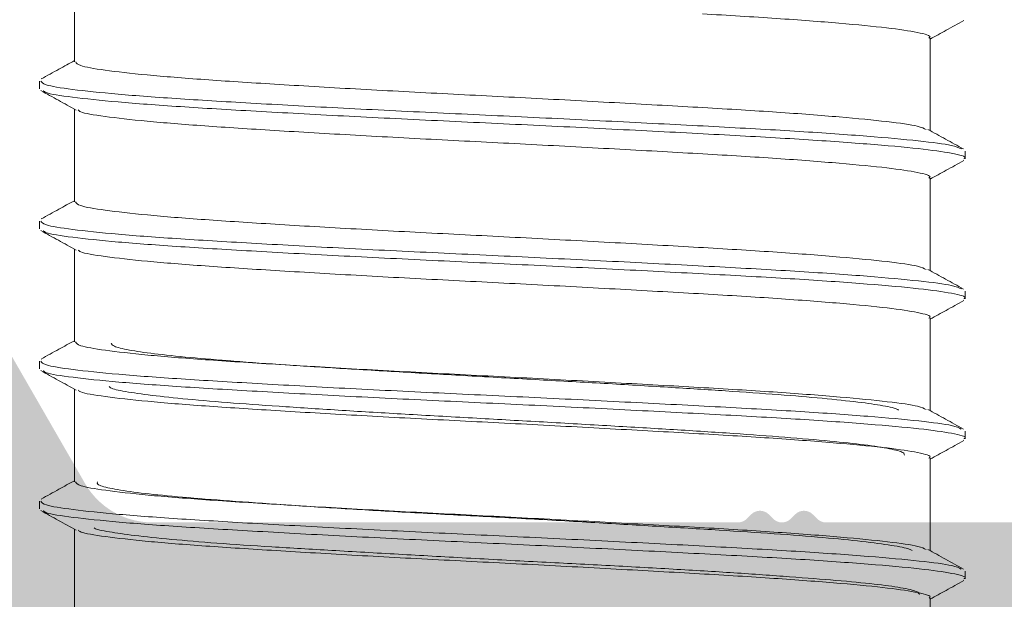
# Model space of a CAD drawing. Units: millimetres. Extents: x 2391 to 2811, y 3208 to 3505.
# Drawn here: x 2535 to 2541, y 3420 to 3424 of the extents above; entities that cross this region are included whole.
import ezdxf

# ---------------------------------------------------------------- set-up
doc = ezdxf.new("R2010")
doc.units = ezdxf.units.MM

msp = doc.modelspace()

# ---------------------------------------------------------------- hatches: boundary and pattern name
h = msp.add_hatch(color=256)
edge = h.paths.add_edge_path(flags=16)
edge.add_line((2531.627878279921, 3419.995381289111), (2549.927878279922, 3419.995381289111))
edge.add_line((2549.927878279922, 3419.995381289111), (2549.927878279922, 3418.545381289111))
edge.add_line((2549.927878279922, 3418.545381289111), (2547.927878279922, 3418.545381289111))
edge.add_arc((2547.927878279922, 3418.045381289111), 0.4999999999999999, 90, 180)
edge.add_line((2547.427878279922, 3418.045381289111), (2547.427878279922, 3408.795381289111))
edge.add_line((2547.427878279922, 3408.795381289111), (2531.627878279921, 3408.795381289111))
edge.add_line((2531.627878279921, 3408.795381289111), (2531.627878279921, 3419.995381289111))
edge = h.paths.add_edge_path()
edge.add_line((2545.334425785389, 3422.045381289111), (2544.642535655293, 3422.045381289111))
edge.add_arc((2544.642535655293, 3421.945381289111), 0.1000000000001955, 89.99999999995929, 151.6945348260309)
edge.add_line((2544.554492442446, 3421.992798508258), (2544.554388135946, 3421.992689432218))
edge.add_line((2544.554388135946, 3421.992689432218), (2544.009179164061, 3421.045874034153))
edge.add_arc((2543.575882349253, 3421.295381289111), 0.4999999999999774, 269.99999999999835, 330.0651781094326, ccw=False)
edge.add_line((2543.575882349253, 3420.795381289111), (2539.807807654547, 3420.795381289111))
edge.add_arc((2539.807807654547, 3420.875381289112), 0.08000000000052142, 224.9999999999928, 269.9999999999288, ccw=False)
edge.add_line((2539.751239112051, 3420.818812746617), (2539.723102027061, 3420.846949831607))
edge.add_arc((2539.666533484566, 3420.790381289111), 0.08000000000012845, 45.00000000004317, 134.9999999998417)
edge.add_line((2539.609964942072, 3420.846949831607), (2539.581827857082, 3420.818812746617))
edge.add_arc((2539.525259314587, 3420.875381289111), 0.07999999999986716, 224.9999999999712, 315.00000000002876, ccw=False)
edge.add_line((2539.468690772092, 3420.818812746617), (2539.440553687102, 3420.846949831607))
edge.add_arc((2539.383985144607, 3420.790381289111), 0.08000000000000787, 45.00000000012953, 134.9999999999856)
edge.add_line((2539.327416602112, 3420.846949831607), (2539.299279517123, 3420.818812746617))
edge.add_arc((2539.242710974627, 3420.875381289112), 0.08000000000069206, 270.0000000000814, 314.9999999999568, ccw=False)
edge.add_line((2539.242710974627, 3420.795381289111), (2535.479894265125, 3420.795381289111))
edge.add_arc((2535.479894265125, 3421.295381289111), 0.500000000000007, 209.9357332617599, 270, ccw=False)
edge.add_line((2535.046601419141, 3421.045867141981), (2534.501368423899, 3421.992689432218))
edge.add_line((2534.501368423899, 3421.992689432218), (2534.501264117398, 3421.992798508258))
edge.add_arc((2534.413220904552, 3421.945381289112), 0.09999999999990714, 28.30546517379928, 89.9999999998453)
edge.add_line((2534.413220904552, 3422.045381289111), (2533.721330774456, 3422.045381289111))
edge.add_arc((2533.721330774456, 3421.945381289112), 0.1000000000000195, 90.00000000002139, 269.9241299067103)
edge.add_line((2533.721198356202, 3421.845381376785), (2534.235988815092, 3420.948209540401))
edge.add_line((2534.235988815092, 3420.948209540401), (2534.235935983834, 3420.948176697628))
edge.add_arc((2534.151008692345, 3420.895381289112), 0.09999999999989768, -87.10840540210887, 31.867324547697308, ccw=False)
edge.add_line((2534.156053334892, 3420.79550861226), (2534.156059766078, 3420.795381289111))
edge.add_line((2534.156059766078, 3420.795381289111), (2531.906059766075, 3420.795381289111))
edge.add_arc((2531.756059766076, 3420.795381289111), 0.1499999999987267, -180, 0, ccw=False)
edge.add_line((2531.606059766078, 3420.795381289111), (2531.606059766078, 3420.945381289112))
edge.add_line((2531.606059766078, 3420.945381289112), (2531.612484017107, 3420.945381289112))
edge.add_arc((2531.762484017108, 3420.945381289112), 0.1500000000000184, 79.52254236232721, 180.0000000000434, ccw=False)
edge.add_line((2531.789761316275, 3421.0928802686), (2532.121740470785, 3422.001454796733))
edge.add_arc((2532.156059766078, 3422.095381289112), 0.09999999999992044, 249.9284741355778, 430.9601913068528)
edge.add_line((2532.188682267607, 3422.189910503611), (2532.185939688693, 3422.187472227516))
edge.add_line((2532.185939688693, 3422.187472227516), (2530.581154216845, 3422.795345512306))
edge.add_arc((2530.577878279919, 3422.645381289116), 0.1499999999983319, 88.74858477395233, 195.3762512508849)
edge.add_line((2530.433247471002, 3422.605607816659), (2530.573559766077, 3422.095381289112))
edge.add_line((2530.573559766077, 3422.095381289112), (2530.681059766077, 3422.095381289112))
edge.add_line((2530.681059766077, 3422.095381289112), (2530.961345578356, 3421.978595533995))
edge.add_arc((2530.821111079109, 3421.498663991772), 0.4999999999997903, -24.175856049901597, 73.71180201020661, ccw=False)
edge.add_line((2531.277257465725, 3421.293894672841), (2531.155006835411, 3420.959708566985))
edge.add_arc((2530.92022327095, 3421.045596155488), 0.2499999999999305, 270.00474893862076, 339.9066709172984, ccw=False)
edge.add_line((2530.920243992103, 3420.795596156346), (2528.577857558768, 3420.795402008548))
edge.add_arc((2528.577878279921, 3420.545402009406), 0.2500000000000173, 90.00474893864357, 180.0000000000065)
edge.add_line((2528.327878279921, 3420.545402009406), (2528.327878279921, 3419.295381289111))
edge.add_arc((2528.577878279921, 3419.295381289111), 0.25, 180, 270)
edge.add_line((2528.577878279921, 3419.045381289111), (2529.077878279921, 3419.045381289111))
edge.add_line((2529.077878279921, 3419.045381289111), (2529.077848515225, 3420.045505714532))
edge.add_line((2529.077848515225, 3420.045505714532), (2530.827848515225, 3420.045505714532))
edge.add_line((2530.827848515225, 3420.045505714532), (2530.827878279921, 3408.745381289111))
edge.add_line((2530.827878279921, 3408.745381289111), (2529.077878279921, 3408.745381289111))
edge.add_line((2529.077878279921, 3408.745381289111), (2529.077878279921, 3409.745381289111))
edge.add_line((2529.077878279921, 3409.745381289111), (2528.577878279921, 3409.745381289111))
edge.add_arc((2528.577878279921, 3409.495381289111), 0.25, 90, 180)
edge.add_line((2528.327878279921, 3409.495381289111), (2528.327878279921, 3407.995381289111))
edge.add_line((2528.327878279921, 3407.995381289111), (2550.727878279922, 3407.995381289111))
edge.add_line((2550.727878279922, 3407.995381289111), (2550.727878279922, 3409.245381289111))
edge.add_line((2550.727878279922, 3409.245381289111), (2550.227878279922, 3409.745381289111))
edge.add_line((2550.227878279922, 3409.745381289111), (2549.727878279922, 3409.745381289111))
edge.add_line((2549.727878279922, 3409.745381289111), (2549.727878279922, 3408.745381289111))
edge.add_line((2549.727878279922, 3408.745381289111), (2548.227878279922, 3408.745381289111))
edge.add_line((2548.227878279922, 3408.745381289111), (2548.227878279922, 3417.745381289111))
edge.add_line((2548.227878279922, 3417.745381289111), (2549.727878279922, 3417.745381289111))
edge.add_line((2549.727878279922, 3417.745381289111), (2549.727878279922, 3416.745381289111))
edge.add_line((2549.727878279922, 3416.745381289111), (2550.227878279922, 3416.745381289111))
edge.add_line((2550.227878279922, 3416.745381289111), (2550.727878279922, 3417.245381289111))
edge.add_line((2550.727878279922, 3417.245381289111), (2550.727878279922, 3421.395381289112))
edge.add_arc((2550.577878391983, 3421.395381401172), 0.1499998879388464, 359.9999571957096, 450.0000428042903)
edge.add_line((2550.577878279921, 3421.545381289111), (2550.127878279921, 3421.545381289111))
edge.add_arc((2550.12787816786, 3421.395381401172), 0.1499998879388464, 89.99995719570961, 180.0000428042904)
edge.add_line((2549.977878279922, 3421.395381289112), (2549.977878279922, 3420.795381289111))
edge.add_line((2549.977878279922, 3420.795381289111), (2548.135504261067, 3420.795595900788))
edge.add_arc((2548.135533382689, 3421.045595899092), 0.2499999999999634, 200.0933290826777, 269.993325815994, ccw=False)
edge.add_line((2547.900749818227, 3420.95970831059), (2547.778499094119, 3421.293894672841))
edge.add_arc((2548.234645480736, 3421.498663991772), 0.4999999999999918, 106.2881979897783, 204.1758560498479, ccw=False)
edge.add_line((2548.094410981489, 3421.978595533996), (2548.374696793766, 3422.095381289112))
edge.add_line((2548.374696793766, 3422.095381289112), (2548.482196793766, 3422.095381289112))
edge.add_line((2548.482196793766, 3422.095381289112), (2548.622509088842, 3422.605607816659))
edge.add_arc((2548.477878279922, 3422.645381289112), 0.1500000000000503, 344.6237487511875, 451.2514152281508)
edge.add_line((2548.47460234299, 3422.795345512303), (2546.889253117476, 3422.194834442031))
edge.add_arc((2546.899696793767, 3422.095381289112), 0.1000000000005215, 95.99471704134032, 290.0715258646005)
edge.add_line((2546.934016089059, 3422.001454796733), (2547.26599524357, 3421.092880268597))
edge.add_arc((2547.293272542739, 3420.94538128911), 0.1499999999983899, 4.342268766777124e-10, 100.47745763790351, ccw=False)
edge.add_line((2547.443272542736, 3420.945381289112), (2547.449696793767, 3420.945381289112))
edge.add_line((2547.449696793767, 3420.945381289112), (2547.449696793767, 3420.795381289111))
edge.add_arc((2547.299696793767, 3420.795381289111), 0.1499999999998636, -180, 0, ccw=False)
edge.add_line((2547.149696793767, 3420.795381289111), (2544.899696793767, 3420.795381289111))
edge.add_line((2544.899696793767, 3420.795381289111), (2544.899703224953, 3420.79550861226))
edge.add_arc((2544.904747867499, 3420.895381289112), 0.1000000000000587, 148.1326754523992, 267.10840540224393, ccw=False)
edge.add_line((2544.81982057601, 3420.948176697628), (2544.819767744753, 3420.948209540401))
edge.add_line((2544.819767744753, 3420.948209540401), (2545.334558203643, 3421.845381376783))
edge.add_arc((2545.334425785389, 3421.945381289111), 0.1000000000005309, 270.0758700931647, 449.9999999998539)

# ---------------------------------------------------------------- linework, layer by layer
at = {"color": 7, "linetype": 'Continuous', "lineweight": 15}
for p, q in [((2534.977877438022, 3423.756498272164), (2534.977877438022, 3424.206626961614)), ((2540.477877408221, 3423.908998618514), (2540.477877408221, 3423.313373128564)), ((2534.752878285871, 3423.582542116414), (2534.752878285871, 3423.632542962814)), ((2534.977877438022, 3422.856496075764), (2534.977877438022, 3423.452127153664)), ((2540.702876560321, 3423.182542795913), (2540.702876560321, 3423.132541949514)), ((2540.477877408221, 3423.008996422064), (2540.477877408221, 3422.413374657414)), ((2534.752879217222, 3422.682541782613), (2534.752879217222, 3422.732540766363)), ((2534.977877438022, 3421.956493879313), (2534.977877438022, 3422.552126819863)), ((2540.702876560321, 3422.282540599463), (2540.702876560321, 3422.232539753064)), ((2540.477877408221, 3422.108996088264), (2540.477877408221, 3421.513374323613)), ((2534.752879217222, 3421.782539586213), (2534.752879217222, 3421.832538569914)), ((2534.977877438022, 3421.056491682914), (2534.977877438022, 3421.652128348713)), ((2540.702876560321, 3421.382538403064), (2540.702876560321, 3421.332537556663)), ((2540.477877408221, 3421.208993891864), (2540.477877408221, 3420.613373989814)), ((2534.752879217222, 3420.882537389764), (2534.752879217222, 3420.932538236164)), ((2534.977877438022, 3420.156489486464), (2534.977877438022, 3420.752128014914)), ((2540.702876560321, 3420.482536206614), (2540.702876560321, 3420.432537222864)), ((2540.477877408221, 3420.308991695414), (2540.477877408221, 3419.713373656063))]:
    msp.add_line(p, q, dxfattribs=at)
for points, knots in [([(2539.013654850355, 3424.06431528426), (2539.176912363213, 3424.054596060667), (2539.50570193744, 3424.035022202588), (2539.90543716421, 3424.004214430648), (2540.216558577062, 3423.974213886339), (2540.407297847309, 3423.945088177506), (2540.490454389216, 3423.922540976777), (2540.471924442935, 3423.910746763343), (2540.469177924028, 3423.908998618491)], [0, 0, 0, 0, 0.1919080352057132, 0.3864897858699506, 0.5796481398506851, 0.7715579920134142, 0.9661401989814808, 1, 1, 1, 1]), ([(2540.69304784753, 3424.020960355766), (2540.655384716618, 3424.000164100324), (2540.583659681499, 3423.960560060093), (2540.51193781001, 3423.920940576612), (2540.477877408197, 3423.902125457891)], [0, 0, 0, 0, 0.5251043913712597, 1, 1, 1, 1]), ([(2534.764909110895, 3423.64573980368), (2534.802976585281, 3423.666761842184), (2534.873972220612, 3423.705967831117), (2534.944955163759, 3423.745184425936), (2534.977877438, 3423.763373295434)], [0, 0, 0, 0, 0.5361945732247199, 1, 1, 1, 1]), ([(2540.452768485924, 3423.320367361076), (2540.43854109228, 3423.327692531112), (2540.404614534522, 3423.345160087751), (2540.213571645951, 3423.371541503216), (2539.909691596213, 3423.40149543284), (2539.505795441064, 3423.43235796626), (2539.025360646158, 3423.46156156503), (2538.488051688901, 3423.491517754787), (2537.917435794357, 3423.52237764659), (2537.338586664426, 3423.551578783213), (2536.776684679483, 3423.581538078332), (2536.256399774937, 3423.612396782666), (2535.800782508128, 3423.641600135427), (2535.428189689303, 3423.671553382546), (2535.159876749522, 3423.702432110155), (2535.000881759445, 3423.729893168928), (2534.990957463872, 3423.748184325137), (2534.986446537009, 3423.756498272188)], [0, 0, 0, 0, 0.0493464137733047, 0.1176711630301076, 0.1864253125438007, 0.2556962329361712, 0.3240202576452049, 0.3927752262337491, 0.4620460294604306, 0.5303693861566836, 0.5991252940708748, 0.668395862346332, 0.7367185370975889, 0.8054751887958937, 0.8747456086700394, 0.9430676570868184, 1, 1, 1, 1]), ([(2540.678094532272, 3423.19578806556), (2540.662234452142, 3423.203392376138), (2540.625218137101, 3423.221140303875), (2540.417091958154, 3423.247791458782), (2540.088166307567, 3423.27774776158), (2539.651268573526, 3423.308607022511), (2539.131516761935, 3423.337811247623), (2538.550250636056, 3423.367767112591), (2537.932940111691, 3423.398627531502), (2537.306737912838, 3423.427828189434), (2536.698862472297, 3423.457787597176), (2536.136002328599, 3423.488646582657), (2535.643114061065, 3423.517849606118), (2535.240028285235, 3423.547802801864), (2534.949790270405, 3423.578682131089), (2534.777990628415, 3423.606092247575), (2534.767237011387, 3423.624332404098), (2534.762365668943, 3423.632595116861)], [0, 0, 0, 0, 0.0511430050279326, 0.1193641880052115, 0.1880138112261532, 0.2571790057808205, 0.3253995545515934, 0.3940500167639602, 0.4632149691585712, 0.5314348746621986, 0.6000861144174503, 0.6692509937188199, 0.7374702026918198, 0.8061222866391851, 0.8752869965007634, 0.9435055436929058, 1, 1, 1, 1]), ([(2534.98864259564, 3423.446181590326), (2534.95099065665, 3423.466979840612), (2534.87567698778, 3423.508581749492), (2534.800361027058, 3423.55016929889), (2534.762698151103, 3423.570965776809)], [0, 0, 0, 0, 0.4999349992594438, 1, 1, 1, 1]), ([(2540.693571716478, 3423.13262204326), (2540.696544352206, 3423.134345449019), (2540.716844150413, 3423.146114394944), (2540.627558302489, 3423.168633434447), (2540.421814555113, 3423.197780753121), (2540.086885214451, 3423.2277487954), (2539.651606466492, 3423.258608634366), (2539.131424992197, 3423.287809889352), (2538.550273751395, 3423.317765871182), (2537.932933232054, 3423.348628876902), (2537.306734897139, 3423.377829941247), (2536.6988728823, 3423.407785453089), (2536.135954981051, 3423.438648168955), (2535.643284137248, 3423.467851508376), (2535.239382404136, 3423.497799647982), (2534.952202114735, 3423.52869894668), (2534.79467866873, 3423.552306740635), (2534.782519571339, 3423.566655132327), (2534.778803512385, 3423.571040282615)], [0, 0, 0, 0, 0.0118255227108521, 0.0807551771008124, 0.1487439283603595, 0.2171596283014327, 0.2860891388489483, 0.3540772139257257, 0.4224937448478763, 0.4914231265224101, 0.5594104756842634, 0.6278278896820628, 0.6967570238447326, 0.7647437963196029, 0.8331619530063995, 0.9020909636267388, 0.9700770756576566, 1, 1, 1, 1]), ([(2535.003079958191, 3423.44634922839), (2535.006372779351, 3423.442279431848), (2535.017725258831, 3423.428248216821), (2535.162369223343, 3423.404949888393), (2535.427522189235, 3423.374048856086), (2535.800958253857, 3423.344101568917), (2536.256350942449, 3423.314896603546), (2536.776695878778, 3423.284038450406), (2537.338583602711, 3423.254078635188), (2537.917429030293, 3423.22487877756), (2538.488073430156, 3423.194014578357), (2539.025272938812, 3423.164062866578), (2539.506118143622, 3423.134857019643), (2539.908468047726, 3423.103999004676), (2540.218083837885, 3423.074029445831), (2540.408206442522, 3423.044886229719), (2540.490750713053, 3423.022407050442), (2540.472114070679, 3423.010678370105), (2540.469441488317, 3423.00899642206)], [0, 0, 0, 0, 0.0278437014154157, 0.0959952070289218, 0.1650927258478573, 0.2336777558109527, 0.3018298880535162, 0.3709275365115507, 0.4395117025271041, 0.5076646091736524, 0.5767623813163439, 0.6453457868202734, 0.7134992485546175, 0.7825972807027324, 0.8511797699991585, 0.9193339474717356, 0.9884321078326972, 1, 1, 1, 1]), ([(2540.462505929103, 3423.321866790422), (2540.500557534585, 3423.300842478818), (2540.576668722998, 3423.258789447902), (2540.652795557816, 3423.216751500383), (2540.69086296477, 3423.195730323561)], [0, 0, 0, 0, 0.4999475934641164, 1, 1, 1, 1]), ([(2540.693066473982, 3423.120971197851), (2540.65540373382, 3423.100174797477), (2540.583672919213, 3423.06056687906), (2540.511944394887, 3423.020945091738), (2540.477877408197, 3423.00212698675)], [0, 0, 0, 0, 0.5250566352616002, 1, 1, 1, 1]), ([(2534.764875583282, 3422.745722706087), (2534.802942578257, 3422.766743243512), (2534.873950112696, 3422.805953497331), (2534.944943473648, 3422.845177067686), (2534.977877438, 3422.863372961648)], [0, 0, 0, 0, 0.5360979687239508, 1, 1, 1, 1]), ([(2540.452648345312, 3422.420348400839), (2540.43870611775, 3422.427611595132), (2540.405294548133, 3422.445017330384), (2540.215220513343, 3422.471351197089), (2539.912057141077, 3422.501293013722), (2539.508729013404, 3422.532157798248), (2539.028742065916, 3422.561371307839), (2538.49173212029, 3422.591312553158), (2537.92125560196, 3422.622177376843), (2537.342377827623, 3422.651391594453), (2536.780282790057, 3422.681331802165), (2536.259645265693, 3422.712197824033), (2535.803532419408, 3422.741408841543), (2535.430338121436, 3422.771351224889), (2535.161275712106, 3422.802231871445), (2535.001311966305, 3422.829766803191), (2534.990921864336, 3422.848119081443), (2534.98617924743, 3422.856496075757)], [0, 0, 0, 0, 0.0489310141398301, 0.1172597404608736, 0.1860025533283393, 0.2552722086617972, 0.3236002099245151, 0.3923438229781198, 0.4616133619654592, 0.5299406622506161, 0.5986851220276043, 0.6679544570299828, 0.7362810884586001, 0.8050264502371016, 0.8742956302796986, 0.9426215766816, 1, 1, 1, 1]), ([(2540.677939001402, 3422.295769105323), (2540.662394694269, 3422.303312142185), (2540.62594383274, 3422.32100030222), (2540.418876460199, 3422.347604242951), (2540.090725098933, 3422.377541511336), (2539.654442231039, 3422.408407851314), (2539.135175098302, 3422.437620747387), (2538.554232560761, 3422.467561951621), (2537.937072557107, 3422.498427438956), (2537.310838657505, 3422.527640149394), (2536.702754553252, 3422.557584732948), (2536.13951223255, 3422.588445870656), (2535.646089867887, 3422.617661823752), (2535.242350802978, 3422.647599651006), (2534.951305362946, 3422.678482178526), (2534.778461158508, 3422.705965190757), (2534.767204958137, 3422.724265898342), (2534.762084409526, 3422.732591057785)], [0, 0, 0, 0, 0.0507266568805765, 0.1189522524191128, 0.1875909708077076, 0.2567553247672045, 0.3249802137065625, 0.3936197668001252, 0.4627839937883506, 0.5310082131408607, 0.5996485918772207, 0.6688126462119909, 0.7370361206379424, 0.8056774386079887, 0.8748412493999383, 0.9430641383800168, 1, 1, 1, 1]), ([(2534.988622106543, 3422.546192432411), (2534.950970478194, 3422.566990682597), (2534.875657431412, 3422.608592590879), (2534.800342090366, 3422.650180140874), (2534.762679524651, 3422.670976618894)], [0, 0, 0, 0, 0.4999350040571689, 1, 1, 1, 1]), ([(2540.693856235525, 3422.232617984183), (2540.696747947335, 3422.234275118164), (2540.717162841477, 3422.245974145246), (2540.628481620404, 3422.268435760909), (2540.423652591986, 3422.297588861884), (2540.08942952502, 3422.327547749195), (2539.654784005038, 3422.358404531004), (2539.135082314132, 3422.387622757059), (2538.554256352309, 3422.41756333905), (2537.9370658155, 3422.448425953488), (2537.310836235127, 3422.477639667098), (2536.702765334131, 3422.507583070025), (2536.139465662249, 3422.538447938642), (2535.646257770476, 3422.567661285804), (2535.241713324629, 3422.597594584322), (2534.953690784092, 3422.628498011426), (2534.795255552621, 3422.652186644637), (2534.782710527983, 3422.666598944192), (2534.778835177353, 3422.6710511247)], [0, 0, 0, 0, 0.0113748612098805, 0.0803041944499365, 0.1482978393245962, 0.2167032460117799, 0.285632454377756, 0.353625389888324, 0.4220315819492853, 0.4909606571240979, 0.5589529374763853, 0.6273599681327164, 0.6962889035016285, 0.7642804470225145, 0.8326883809567491, 0.9016171159603918, 0.9696080173142204, 1, 1, 1, 1]), ([(2535.00313024961, 3422.54636193312), (2535.006565082619, 3422.542224497413), (2535.01826670614, 3422.528129280885), (2535.163743086125, 3422.50474786943), (2535.429677604882, 3422.473847165978), (2535.803706275191, 3422.4439101441), (2536.259596908145, 3422.414697726925), (2536.78029355399, 3422.383832005652), (2537.342374934122, 3422.353891779422), (2537.92124897111, 3422.324677612144), (2538.491754298646, 3422.293812603737), (2539.028653182653, 3422.263871762709), (2539.509055470992, 3422.234657082801), (2539.910819280366, 3422.203796550121), (2540.219783693189, 3422.173838952822), (2540.409058462902, 3422.144684364448), (2540.491046175865, 3422.122269391918), (2540.472306720087, 3422.110611166199), (2540.469710640541, 3422.108996088274)], [0, 0, 0, 0, 0.0283187993293649, 0.0964751204813611, 0.1655722790911848, 0.2341469688012817, 0.3023039466428809, 0.3714012059865225, 0.4399750889466181, 0.5081327344707411, 0.5772301647114799, 0.6458031811521636, 0.7139615099361214, 0.7830591502458071, 0.8516313054844001, 0.9197903659315207, 0.9888881196459236, 1, 1, 1, 1]), ([(2540.462541785022, 3422.421845967539), (2540.500593254029, 3422.400822309334), (2540.576703934114, 3422.358770715384), (2540.652830035521, 3422.316733814455), (2540.690896958044, 3422.295713225968)], [0, 0, 0, 0, 0.4999491393914886, 1, 1, 1, 1]), ([(2540.693084634772, 3422.220982039936), (2540.655422098748, 3422.200185549644), (2540.583685492086, 3422.160574047034), (2540.511950643683, 3422.120949651784), (2540.477877408197, 3422.102128515609)], [0, 0, 0, 0, 0.5250113962202777, 1, 1, 1, 1]), ([(2534.764841124347, 3421.84570374585), (2534.802908181042, 3421.866724167832), (2534.873927518986, 3421.905940660569), (2534.944932034305, 3421.945171679663), (2534.977877438, 3421.963374490507)], [0, 0, 0, 0, 0.5360097376122587, 1, 1, 1, 1]), ([(2540.452532861313, 3421.520329440601), (2540.438872839028, 3421.527531398654), (2540.405973341911, 3421.544876963193), (2540.216864019902, 3421.571162941426), (2539.914418179543, 3421.601090946244), (2539.511659322704, 3421.631954048929), (2539.032120924549, 3421.66118404796), (2538.495411051063, 3421.691110014174), (2537.925074686189, 3421.721974509017), (2537.346168912175, 3421.751201272473), (2536.783881673166, 3421.781129566333), (2536.262891967499, 3421.811996818767), (2535.806285904283, 3421.841221802321), (2535.432489727373, 3421.871145103891), (2535.162680643456, 3421.902031965301), (2535.001744151427, 3421.929643099428), (2534.990885447577, 3421.948054703422), (2534.985908232561, 3421.956493879326)], [0, 0, 0, 0, 0.0485162454721489, 0.1168490098219701, 0.1855804166389073, 0.2548486321967002, 0.3231807044285118, 0.3919129171333907, 0.4611810359247813, 0.5295123664653678, 0.5982454873056341, 0.6675134322841171, 0.7358440314531022, 0.8045779917744641, 0.8738457835786612, 0.942175726585864, 1, 1, 1, 1]), ([(2535.214773304692, 3421.948111976154), (2535.217642222284, 3421.941304546563), (2535.223889428813, 3421.926481040062), (2535.319883835726, 3421.903812886094), (2535.482816093412, 3421.87935898662), (2535.70999324684, 3421.855844553138), (2535.996577289464, 3421.832087541442), (2536.330205963796, 3421.807833584675), (2536.707398960185, 3421.783989272647), (2537.110990645696, 3421.76055910693), (2537.536393699009, 3421.736085483223), (2537.964309599207, 3421.712350165144), (2538.390056453289, 3421.688797125028), (2538.79427187263, 3421.664587931332), (2539.172499249151, 3421.640515214173), (2539.507425629312, 3421.617203630621), (2539.794721010818, 3421.592875711876), (2540.023293190156, 3421.568906056459), (2540.182804355975, 3421.545394730716), (2540.265610522491, 3421.527593627135), (2540.272246401357, 3421.517783256471), (2540.273392964086, 3421.516088197597)], [0, 0, 0, 0, 0.0472477499590487, 0.102884255989296, 0.1570626206949644, 0.2128080555417152, 0.2670629542705567, 0.3228821508816389, 0.3772842082809431, 0.4332599830550237, 0.4877483773967609, 0.5438112674260632, 0.5983971083151214, 0.6545575042587451, 0.7092832386199307, 0.7655929568005365, 0.8203893749807613, 0.8767674016920369, 0.9316893527169255, 0.9881971259943062, 1, 1, 1, 1]), ([(2540.677788592806, 3421.395752007731), (2540.662556776742, 3421.403232323773), (2540.626668072575, 3421.420857198468), (2540.420655559281, 3421.447414021317), (2540.093279477894, 3421.477339187662), (2539.657612587144, 3421.50820710673), (2539.138830775805, 3421.537432860189), (2538.558212693552, 3421.567359025074), (2537.94120468347, 3421.598226623161), (2537.314940772436, 3421.627453134873), (2536.706648527347, 3421.657378385072), (2536.143025533646, 3421.688246797181), (2535.649067581148, 3421.717471239527), (2535.244679787876, 3421.747394509496), (2534.952824238428, 3421.778281980027), (2534.778933992683, 3421.805840992811), (2534.767171002226, 3421.824200301182), (2534.761797562173, 3421.832586998709)], [0, 0, 0, 0, 0.0503109197176014, 0.1185409347434651, 0.1871687068942834, 0.2563320520181124, 0.324561363633983, 0.3931900390225497, 0.4623531985628667, 0.5305818040470698, 0.5992112839618279, 0.668374376179034, 0.7366023248493148, 0.8052326288258423, 0.8743954939633947, 0.9426227296413904, 1, 1, 1, 1]), ([(2534.988602548769, 3421.646203274496), (2534.950951231375, 3421.667001524409), (2534.875638808558, 3421.708603431056), (2534.80032408531, 3421.750190982686), (2534.762661829522, 3421.770987460979)], [0, 0, 0, 0, 0.4999350171670469, 1, 1, 1, 1]), ([(2540.694146808168, 3421.332613925107), (2540.696954717854, 3421.334205470176), (2540.7174800528, 3421.345839389804), (2540.62939806357, 3421.368234700444), (2540.425486105594, 3421.397401874623), (2540.091968991113, 3421.427341400989), (2539.657958319022, 3421.45820544586), (2539.138736945099, 3421.487432251166), (2538.55823669358, 3421.51735804878), (2537.941197644489, 3421.548226079118), (2537.314937971527, 3421.577451305397), (2536.706659144584, 3421.607381044214), (2536.142979231298, 3421.638244162977), (2535.649234870255, 3421.667474004139), (2535.24404880892, 3421.697392221773), (2534.955185034692, 3421.7282945111), (2534.7958350236, 3421.752063384235), (2534.7828980236, 3421.766542059579), (2534.77885939174, 3421.771061966785)], [0, 0, 0, 0, 0.0109240683586076, 0.0798530533751856, 0.1478517392196642, 0.2162468115493408, 0.2851756270400047, 0.353173580126955, 0.421569547567217, 0.4904981920422143, 0.558495558743334, 0.6268922512847931, 0.6958208287204704, 0.7638173826284196, 0.8322150023044594, 0.9011434184727192, 0.9691392641551976, 1, 1, 1, 1]), ([(2535.003174953094, 3421.646376500495), (2535.006754718654, 3421.642170681417), (2535.018808639441, 3421.628008689754), (2535.165122246645, 3421.604547665087), (2535.43183630764, 3421.573640905639), (2535.806458107765, 3421.543723910053), (2536.262844696387, 3421.514493541001), (2536.783893078649, 3421.483630648554), (2537.346166347469, 3421.453701209159), (2537.925068274706, 3421.424474756647), (2538.495433903965, 3421.393610172023), (2539.032031272144, 3421.363684254832), (2539.511989594844, 3421.33445413968), (2539.913166691344, 3421.303591416498), (2540.221478832466, 3421.273651043658), (2540.409903320832, 3421.244485783122), (2540.4913414403, 3421.222129366136), (2540.472502057263, 3421.210542077074), (2540.469984915039, 3421.208993891843)], [0, 0, 0, 0, 0.0287935827953477, 0.0969548313659819, 0.166051561234375, 0.2346158508645844, 0.3027778698206153, 0.3718746992812381, 0.4404381369635371, 0.5086007705773089, 0.5776978763211703, 0.6462603910285551, 0.7144237480454999, 0.7835209829468464, 0.8520826926355909, 0.9202467295361204, 0.9893441136470391, 1, 1, 1, 1]), ([(2540.311859846046, 3421.228695089586), (2540.311475302508, 3421.234141828471), (2540.310525504589, 3421.247594924778), (2540.224095950389, 3421.269112208351), (2540.06736989148, 3421.293931882634), (2539.839460416639, 3421.318405562746), (2539.554932419813, 3421.342415346772), (2539.215592170535, 3421.367439706481), (2538.837807692448, 3421.391784029582), (2538.425288507767, 3421.41597522294), (2537.997685878092, 3421.440719340274), (2537.559242072326, 3421.465389756322), (2537.130527803909, 3421.489315637533), (2536.715729137512, 3421.514213164392), (2536.334400698556, 3421.538751819346), (2535.990104162665, 3421.562930527811), (2535.699647532376, 3421.58747506365), (2535.463799574406, 3421.612331531991), (2535.300380206283, 3421.636297759621), (2535.212431208498, 3421.655113051529), (2535.204430958425, 3421.665674912329), (2535.202576704255, 3421.668122882612)], [0, 0, 0, 0, 0.037634431374221, 0.0929546358873074, 0.1498881700859877, 0.2050632842935825, 0.2618426637134096, 0.3169278651908339, 0.3736163799205414, 0.4286015610222421, 0.4851898391286503, 0.5400366374104115, 0.5964776378032837, 0.6512468947160618, 0.7076119557610201, 0.7622580633969769, 0.8184960860922862, 0.8730179127219241, 0.9291246308565684, 0.9835728948963592, 1, 1, 1, 1]), ([(2540.462578572264, 3421.521825144656), (2540.500629643028, 3421.500802225299), (2540.576739796332, 3421.45875196014), (2540.652864561884, 3421.416714972216), (2540.690930951318, 3421.395694265731)], [0, 0, 0, 0, 0.4999473672244636, 1, 1, 1, 1]), ([(2540.693102795562, 3421.320991019376), (2540.655440494516, 3421.300195287084), (2540.583697430151, 3421.260581415416), (2540.511956945873, 3421.220953155961), (2540.477877408197, 3421.202128181823)], [0, 0, 0, 0, 0.5249608638742096, 1, 1, 1, 1]), ([(2534.764806665411, 3420.945684785612), (2534.802872998389, 3420.966705391595), (2534.873903301389, 3421.005929028216), (2534.944919850791, 3421.045165274262), (2534.977877438, 3421.063374156721)], [0, 0, 0, 0, 0.5359168041177915, 1, 1, 1, 1]), ([(2540.452422965249, 3420.620310480364), (2540.439041741446, 3420.627451150424), (2540.406650262012, 3420.644736330822), (2540.218503071989, 3420.670975784712), (2539.916774968174, 3420.700884646726), (2539.514585669588, 3420.731754982801), (2539.035497174218, 3420.760993494864), (2538.499088388579, 3420.790904713659), (2537.928893662863, 3420.821774726781), (2537.349961242658, 3420.851012820589), (2536.787483082395, 3420.880927542611), (2536.266142578241, 3420.911793143796), (2535.809042628945, 3420.941034451215), (2535.434646269231, 3420.970942612595), (2535.164090829211, 3421.001828990951), (2535.00217922546, 3421.029517171374), (2534.990846588791, 3421.047989651607), (2534.985630698433, 3421.056491682895)], [0, 0, 0, 0, 0.0481020049647383, 0.1164389092832998, 0.1851588011340745, 0.254425540913684, 0.3227616795366373, 0.3914824442335313, 0.4607489348493292, 0.5290845014643237, 0.5978060420399364, 0.6670724358291145, 0.7354072672098214, 0.8041297066504934, 0.8733959617255426, 0.9417299961353272, 1, 1, 1, 1]), ([(2535.126226879588, 3421.055316353806), (2535.124773248527, 3421.050462066404), (2535.120957174215, 3421.037718584264), (2535.197960631984, 3421.015205536129), (2535.345829537333, 3420.990290835275), (2535.566640486812, 3420.966300713368), (2535.846129149841, 3420.943226510505), (2536.182232103992, 3420.918318623535), (2536.559693827867, 3420.892735739696), (2536.974887685826, 3420.867965652801), (2537.408596601252, 3420.84455528656), (2537.855667211046, 3420.821026757991), (2538.296032081528, 3420.795667388012), (2538.72538744925, 3420.770129007573), (2539.123650898342, 3420.745991158498), (2539.486090335262, 3420.722646537222), (2539.796049030655, 3420.698705056598), (2540.05189847373, 3420.672826134142), (2540.235791731344, 3420.647873998125), (2540.34133872437, 3420.628649781628), (2540.356761591697, 3420.617571347217), (2540.361422505161, 3420.614223356016)], [0, 0, 0, 0, 0.0334365683422564, 0.0877777264094631, 0.1436908889760857, 0.1980912380330558, 0.2540653776782934, 0.3085527277012796, 0.36460806091479, 0.4192864204703436, 0.4755523678394085, 0.5302134116858606, 0.5864444346752564, 0.6413551811739531, 0.6978604836733427, 0.7527405266536079, 0.8092007999592197, 0.8642916263364322, 0.920976512567208, 0.9761184720943636, 1, 1, 1, 1]), ([(2540.677644237807, 3420.495734910138), (2540.662721197476, 3420.503153203758), (2540.627390275593, 3420.520716324044), (2540.422430066423, 3420.547226730622), (2540.095828360022, 3420.577133848813), (2539.660778859504, 3420.608004269062), (2539.142483486758, 3420.637245309596), (2538.562191076122, 3420.667156581786), (2537.945335821145, 3420.698023804333), (2537.31904272184, 3420.727262546593), (2536.71054450278, 3420.757176957331), (2536.146541661869, 3420.788042862151), (2535.652050807266, 3420.817284208714), (2535.247012845463, 3420.847191159035), (2534.954349244348, 3420.878082180282), (2534.779407239889, 3420.905713904017), (2534.767134552194, 3420.924133812477), (2534.761505126884, 3420.932582939633)], [0, 0, 0, 0, 0.0498957585267507, 0.1181302943492833, 0.1867469769678176, 0.2559091886222754, 0.3241430103906762, 0.3927605520124997, 0.4619227039216731, 0.5301557656386237, 0.5987741341461131, 0.6679360835678883, 0.7361685157293189, 0.8047877604268316, 0.8739495829276982, 0.9421812543647884, 1, 1, 1, 1]), ([(2534.988582990995, 3420.746215979226), (2534.950931984015, 3420.767013608243), (2534.875620181923, 3420.808614273038), (2534.800306079714, 3420.850200582993), (2534.762644134393, 3420.870996440418)], [0, 0, 0, 0, 0.4999350159339589, 1, 1, 1, 1]), ([(2540.694442968747, 3420.432611728676), (2540.697164387374, 3420.434137007225), (2540.717796663293, 3420.445700817205), (2540.630307312494, 3420.468036433406), (2540.427315000955, 3420.497210288475), (2540.094503677809, 3420.52713944141), (2539.661128590219, 3420.55800466417), (2539.142388567328, 3420.58724428367), (2538.562215341112, 3420.617155221237), (2537.945329020687, 3420.648025216357), (2537.319040192646, 3420.677264325632), (2536.71055445429, 3420.707174560458), (2536.14649582481, 3420.738045427046), (2535.652215555884, 3420.767282487668), (2535.246387167967, 3420.797190404263), (2534.956687361384, 3420.828093030814), (2534.796414216777, 3420.851942879623), (2534.783082796381, 3420.866485890623), (2534.778878018191, 3420.871072808869)], [0, 0, 0, 0, 0.0104731754117549, 0.0794017659492353, 0.1474056171011222, 0.2157903494662738, 0.2847187738192283, 0.3527219056756411, 0.4211074794683649, 0.4900358328069732, 0.5580382320910464, 0.6264247303231397, 0.6953528110943368, 0.7633545880751215, 0.8317418738589488, 0.9006698351996699, 0.9686709069113016, 1, 1, 1, 1]), ([(2535.003214068642, 3420.746389205225), (2535.006941717932, 3420.74211503641), (2535.019351198579, 3420.727886172302), (2535.166506012553, 3420.704344083486), (2535.43400091189, 3420.673438810365), (2535.809213715935, 3420.643535713935), (2536.266095341301, 3420.614293013705), (2536.787494143734, 3420.583427796832), (2537.349958408738, 3420.553513014177), (2537.92888683225, 3420.524274861798), (2538.499111281833, 3420.493404868741), (2539.035406594269, 3420.463493888912), (2539.514920615691, 3420.434254273953), (2539.915509314854, 3420.403388305407), (2540.22316961279, 3420.373463078366), (2540.410743131734, 3420.344285281548), (2540.491633853888, 3420.321994650127), (2540.472700235589, 3420.310473657055), (2540.470264777472, 3420.308991695412)], [0, 0, 0, 0, 0.0292680430452512, 0.0974343843665619, 0.1665307109173021, 0.2350845252826492, 0.3032515911372193, 0.3723480098500041, 0.4409009130047092, 0.5090686729106374, 0.5781652888034817, 0.6467174009041203, 0.7148859174277552, 0.7839826368655628, 0.8525338887259786, 0.9207030668536974, 0.9897999232703644, 1, 1, 1, 1]), ([(2540.408559068969, 3420.331613520749), (2540.405850870437, 3420.338005771666), (2540.399618416156, 3420.352716440451), (2540.299699591812, 3420.375737600898), (2540.126673256088, 3420.399482123463), (2539.88507760639, 3420.422194803913), (2539.580239703903, 3420.446162624788), (2539.226062176466, 3420.471212294934), (2538.826564945532, 3420.495681809246), (2538.4003024746, 3420.518847027217), (2537.951161512432, 3420.541830801646), (2537.500779362442, 3420.566321931164), (2537.053961851536, 3420.591418398162), (2536.631229139453, 3420.615255191358), (2536.236368656315, 3420.638356122462), (2535.888153157046, 3420.661536966852), (2535.591044310739, 3420.686730913633), (2535.355943969135, 3420.711236653263), (2535.194430273429, 3420.735026539438), (2535.112414645188, 3420.7508324257), (2535.106756117377, 3420.759865348708), (2535.106200650266, 3420.760752061971)], [0, 0, 0, 0, 0.043847804531689, 0.1009081992932001, 0.1562835870814473, 0.213268006255875, 0.2685678223014956, 0.3254837526560005, 0.38059284805098, 0.4372983972294109, 0.4924195180834674, 0.5491531543809244, 0.6040417060090061, 0.6605202006431107, 0.715430017896942, 0.7719421116070408, 0.8266596352086246, 0.8829675332324484, 0.9376277430206896, 0.9938772524208932, 1, 1, 1, 1]), ([(2540.462615359506, 3420.621806184419), (2540.500666120792, 3420.60078326452), (2540.576775658994, 3420.558732996113), (2540.652899797884, 3420.516696011437), (2540.690965875915, 3420.495675305493)], [0, 0, 0, 0, 0.4999473414819874, 1, 1, 1, 1]), ([(2540.693120490691, 3420.421001861461), (2540.655458558615, 3420.400206022114), (2540.58370990895, 3420.360588474381), (2540.511963202564, 3420.320957701934), (2540.477877408197, 3420.302129710682)], [0, 0, 0, 0, 0.524914855563277, 1, 1, 1, 1])]:
    msp.add_open_spline(points, degree=3, knots=knots, dxfattribs=at)

doc.saveas('drawing.dxf')
